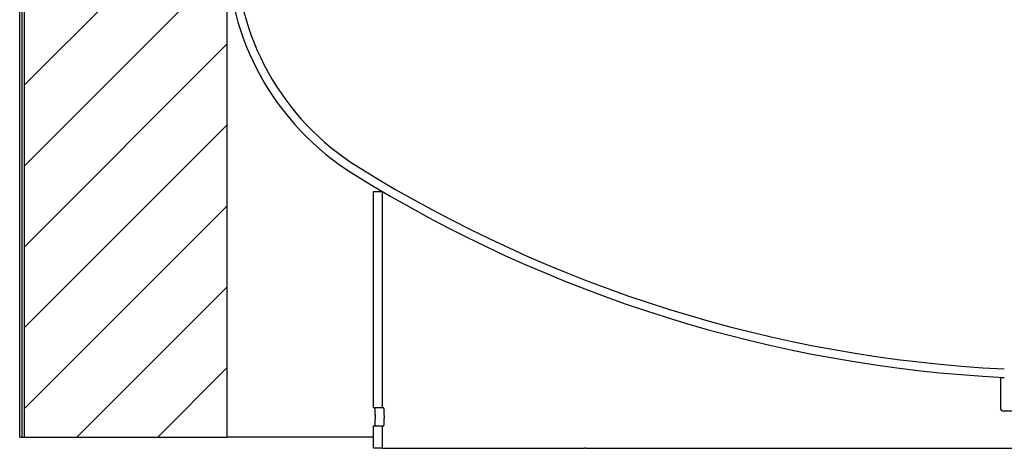
# Model space of a CAD drawing. Units: millimetres. Extents: x 57 to 151, y 49 to 253.
# Drawn here: x 58 to 101, y 49 to 68 of the extents above; entities that cross this region are included whole.
import ezdxf

# ---------------------------------------------------------------- set-up
doc = ezdxf.new("R2010")
doc.units = ezdxf.units.MM
doc.layers.add('BOM', color=7, linetype='Continuous')

msp = doc.modelspace()

# ---------------------------------------------------------------- hatches: boundary and pattern name
at = {"layer": 'BOM'}
h = msp.add_hatch(dxfattribs=at)
h.set_pattern_fill('ANSI31', color=9, scale=0.8, style=0)
h.paths.add_polyline_path([(57.76, 76.118), (57.76, 49.318), (66.76, 49.318), (66.76, 76.118)], flags=0)

# ---------------------------------------------------------------- linework, layer by layer
at = {"color": 2, "linetype": 'Continuous', "lineweight": 25}
for p, q in [((57.56, 49.318), (57.56, 76.118)), ((57.66, 76.118), (57.66, 49.318)), ((57.76, 76.118), (57.76, 49.318)), ((66.76, 76.118), (66.76, 49.318)), ((73.26, 50.626), (73.26, 60.226)), ((73.26, 60.226), (73.66, 60.226)), ((73.66, 50.626), (73.66, 60.226)), ((101.085, 51.971), (101.085, 50.571)), ((101.085, 51.971), (101.26, 51.971)), ((73.66, 50.626), (73.26, 50.626)), ((73.718, 50.626), (73.66, 50.626)), ((101.185, 50.471), (101.085, 50.571)), ((102.116, 50.471), (101.185, 50.471)), ((73.26, 48.826), (73.26, 49.826)), ((73.26, 49.826), (73.66, 49.826)), ((73.66, 48.826), (73.66, 49.826)), ((73.66, 49.826), (73.718, 49.826)), ((57.56, 49.318), (57.66, 49.318)), ((57.66, 49.318), (57.76, 49.318)), ((57.76, 49.318), (66.76, 49.318)), ((73.26, 49.318), (66.76, 49.318)), ((73.66, 48.826), (73.26, 48.826)), ((73.66, 48.826), (82.623, 48.826)), ((82.693, 48.826), (82.623, 48.826)), ((82.693, 48.826), (134.86, 48.826))]:
    msp.add_line(p, q, dxfattribs=at)
for centre, radius, start, end in [((78.675, 71.116), 11.915, 180, 238.1322), ((78.675, 71.116), 11.54, 180, 238.1322), ((104.26, 112.272), 60, 238.1322, 267.13402), ((104.26, 112.272), 60.375, 238.1322, 267.15183)]:
    msp.add_arc(centre, radius, start, end, dxfattribs=at)
for points, knots in [([(73.318, 49.826), (73.32, 49.827), (73.323, 49.83), (73.328, 49.854), (73.333, 49.891), (73.337, 49.942), (73.341, 50.002), (73.344, 50.072), (73.345, 50.147), (73.346, 50.226), (73.345, 50.304), (73.344, 50.379), (73.341, 50.449), (73.337, 50.51), (73.333, 50.56), (73.328, 50.597), (73.323, 50.621), (73.32, 50.624), (73.318, 50.626)], [0, 0, 0, 0, 0.062745, 0.125451, 0.188082, 0.250643, 0.313075, 0.375455, 0.437744, 0.5, 0.562292, 0.624547, 0.686966, 0.749357, 0.811956, 0.874549, 0.937256, 1, 1, 1, 1]), ([(73.718, 49.826), (73.719, 49.827), (73.723, 49.83), (73.727, 49.854), (73.732, 49.891), (73.736, 49.942), (73.74, 50.002), (73.742, 50.072), (73.744, 50.147), (73.745, 50.226), (73.744, 50.304), (73.742, 50.379), (73.74, 50.449), (73.736, 50.51), (73.732, 50.56), (73.727, 50.597), (73.723, 50.621), (73.719, 50.624), (73.718, 50.626)], [0, 0, 0, 0, 0.062346, 0.124714, 0.187119, 0.249603, 0.312115, 0.374722, 0.437347, 0.5, 0.562689, 0.62528, 0.687925, 0.750397, 0.812918, 0.875286, 0.937655, 1, 1, 1, 1])]:
    msp.add_open_spline(points, degree=3, knots=knots, dxfattribs=at)

doc.saveas('drawing.dxf')
